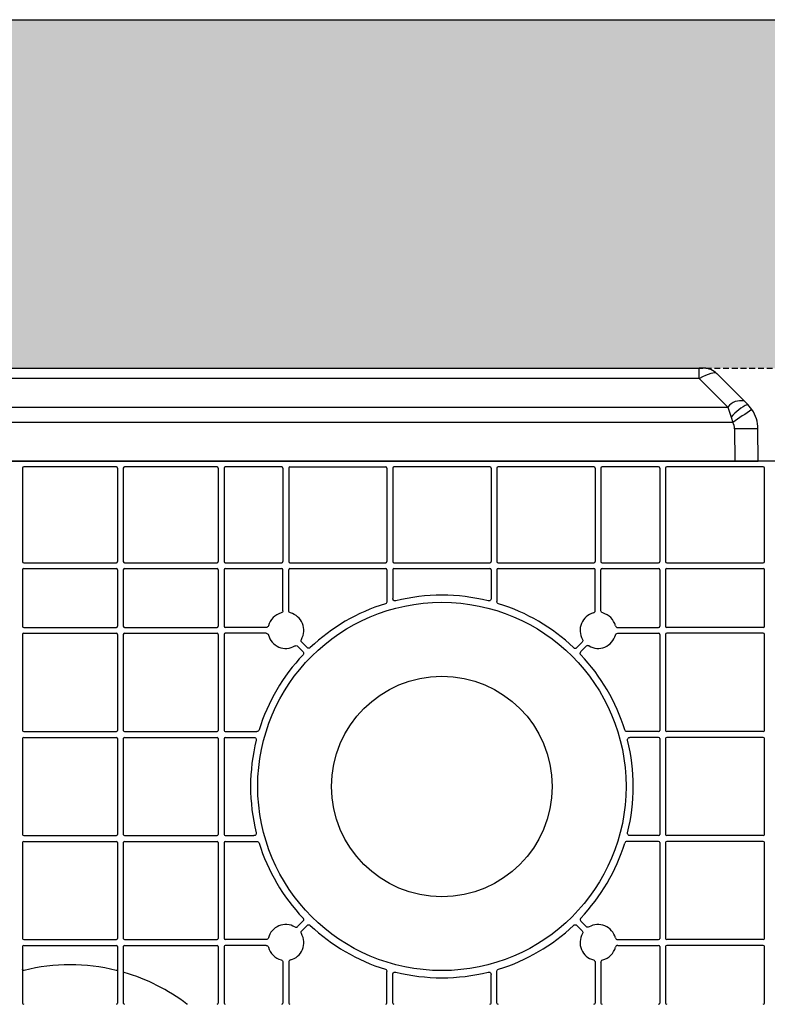
# Model space of a CAD drawing. Units: millimetres. Extents: x 1628 to 19930, y 10167 to 19016.
# Drawn here: x 7458 to 7779, y 18592 to 19016 of the extents above; entities that cross this region are included whole.
import ezdxf

# ---------------------------------------------------------------- set-up
doc = ezdxf.new("R2010")
doc.units = ezdxf.units.MM
doc.linetypes.add('HIDDEN', pattern=[0.375, 0.25, -0.125])
for name, color, linetype in [('ACO STORM-BRIXX', 7, 'Continuous'), ('Hatching', 7, 'Continuous'), ('MEBRANE LAYER', 5, 'HIDDEN')]:
    doc.layers.add(name, color=color, linetype=linetype)

# ---------------------------------------------------------------- blocks, each defined once
blk = doc.blocks.new('Cover Plate Plan Med Detail')
at = {"layer": 'ACO STORM-BRIXX', "color": 0, "linetype": 'ByBlock', "lineweight": -2}
for p, q in [((1185, 600), (15, 600)), ((319.92, 597.5), (280.08, 597.5)), ((363.25, 597.5), (323.42, 597.5)), ((391.07, 597.5), (366.75, 597.5)), ((394.57, 597.5), (435.86, 597.5)), ((480.64, 597.5), (439.36, 597.5)), ((525.43, 597.5), (484.14, 597.5)), ((553.25, 597.5), (528.93, 597.5)), ((598.25, 597.5), (556.75, 597.5)), ((279.58, 597), (279.58, 556.75)), ((320.42, 597), (320.42, 556.75)), ((322.92, 597), (322.92, 556.75)), ((363.75, 597), (363.75, 556.75)), ((366.25, 597), (366.25, 556.75)), ((391.57, 597), (391.57, 556.75)), ((394.07, 597), (394.07, 556.75)), ((436.36, 597), (436.36, 556.75)), ((438.86, 597), (438.86, 556.75)), ((481.14, 597), (481.14, 556.75)), ((483.64, 597), (483.64, 556.75)), ((525.93, 597), (525.93, 556.75)), ((528.43, 597), (528.43, 556.75)), ((553.75, 597), (553.75, 556.75)), ((556.25, 597), (556.25, 556.75)), ((598.75, 556.75), (598.75, 597)), ((280.08, 556.25), (319.92, 556.25)), ((323.42, 556.25), (363.25, 556.25)), ((366.75, 556.25), (391.07, 556.25)), ((394.57, 556.25), (435.86, 556.25)), ((439.36, 556.25), (480.64, 556.25)), ((484.14, 556.25), (525.43, 556.25)), ((528.93, 556.25), (553.25, 556.25)), ((556.75, 556.25), (598.25, 556.25)), ((279.58, 553.25), (279.58, 528.93)), ((280.08, 553.75), (319.92, 553.75)), ((320.42, 553.25), (320.42, 528.93)), ((322.92, 553.25), (322.92, 528.93)), ((323.42, 553.75), (363.25, 553.75)), ((363.75, 553.25), (363.75, 528.93)), ((366.25, 553.25), (366.25, 528.93)), ((366.75, 553.75), (391.07, 553.75)), ((391.57, 535.63), (391.57, 553.25)), ((394.07, 535.63), (394.07, 553.25)), ((394.57, 553.75), (435.86, 553.75)), ((436.36, 553.25), (436.36, 539.61)), ((438.86, 553.25), (438.86, 540.87)), ((439.36, 553.75), (480.64, 553.75)), ((481.14, 553.25), (481.14, 540.87)), ((483.64, 553.25), (483.64, 539.61)), ((484.14, 553.75), (525.43, 553.75)), ((525.93, 535.63), (525.93, 553.25)), ((528.43, 535.63), (528.43, 553.25)), ((528.93, 553.75), (553.25, 553.75)), ((553.75, 553.25), (553.75, 528.93)), ((556.25, 553.25), (556.25, 528.93)), ((556.75, 553.75), (598.25, 553.75)), ((598.75, 528.93), (598.75, 553.25)), ((280.08, 528.43), (319.92, 528.43)), ((280.08, 525.93), (319.92, 525.93)), ((323.42, 528.43), (363.25, 528.43)), ((323.42, 525.93), (363.25, 525.93)), ((384.37, 528.43), (366.75, 528.43)), ((384.37, 525.93), (366.75, 525.93)), ((535.63, 528.43), (553.25, 528.43)), ((535.63, 525.93), (553.25, 525.93)), ((598.25, 528.43), (556.75, 528.43)), ((598.25, 525.93), (556.75, 525.93)), ((279.58, 525.43), (279.58, 484.14)), ((320.42, 525.43), (320.42, 484.14)), ((322.92, 525.43), (322.92, 484.14)), ((363.75, 525.43), (363.75, 484.14)), ((366.25, 525.43), (366.25, 484.14)), ((399.69, 522.08), (401.98, 519.79)), ((520.31, 522.08), (518.02, 519.79)), ((553.75, 525.43), (553.75, 484.14)), ((556.25, 525.43), (556.25, 484.14)), ((598.75, 484.14), (598.75, 525.43)), ((397.92, 520.31), (400.21, 518.02)), ((522.08, 520.31), (519.79, 518.02)), ((280.08, 483.64), (319.92, 483.64)), ((323.42, 483.64), (363.25, 483.64)), ((366.75, 483.64), (380.39, 483.64)), ((553.25, 483.64), (539.61, 483.64)), ((598.25, 483.64), (556.75, 483.64)), ((279.58, 480.64), (279.58, 439.36)), ((280.08, 481.14), (319.92, 481.14)), ((320.42, 480.64), (320.42, 439.36)), ((322.92, 480.64), (322.92, 439.36)), ((323.42, 481.14), (363.25, 481.14)), ((363.75, 480.64), (363.75, 439.36)), ((366.25, 480.64), (366.25, 439.36)), ((366.75, 481.14), (379.13, 481.14)), ((553.25, 481.14), (540.87, 481.14)), ((553.75, 480.64), (553.75, 439.36)), ((556.25, 480.64), (556.25, 439.36)), ((598.25, 481.14), (556.75, 481.14)), ((598.75, 439.36), (598.75, 480.64)), ((280.08, 438.86), (319.92, 438.86)), ((323.42, 438.86), (363.25, 438.86)), ((366.75, 438.86), (379.13, 438.86)), ((553.25, 438.86), (540.87, 438.86)), ((598.25, 438.86), (556.75, 438.86)), ((279.58, 435.86), (279.58, 394.57)), ((280.08, 436.36), (319.92, 436.36)), ((320.42, 435.86), (320.42, 394.57)), ((322.92, 435.86), (322.92, 394.57)), ((323.42, 436.36), (363.25, 436.36)), ((363.75, 435.86), (363.75, 394.57)), ((366.25, 435.86), (366.25, 394.57)), ((366.75, 436.36), (380.39, 436.36)), ((553.25, 436.36), (539.61, 436.36)), ((553.75, 435.86), (553.75, 394.57)), ((556.25, 435.86), (556.25, 394.57)), ((598.25, 436.36), (556.75, 436.36)), ((598.75, 394.57), (598.75, 435.86)), ((397.92, 399.69), (400.21, 401.98)), ((399.69, 397.92), (401.98, 400.21)), ((520.31, 397.92), (518.02, 400.21)), ((522.08, 399.69), (519.79, 401.98)), ((279.58, 391.07), (279.58, 366.75)), ((280.08, 394.07), (319.92, 394.07)), ((280.08, 391.57), (319.92, 391.57)), ((320.42, 391.07), (320.42, 366.75)), ((322.92, 391.07), (322.92, 366.75)), ((323.42, 394.07), (363.25, 394.07)), ((323.42, 391.57), (363.25, 391.57)), ((363.75, 391.07), (363.75, 366.75)), ((366.25, 391.07), (366.25, 366.75)), ((384.37, 394.07), (366.75, 394.07)), ((384.37, 391.57), (366.75, 391.57)), ((535.63, 394.07), (553.25, 394.07)), ((535.63, 391.57), (553.25, 391.57)), ((553.75, 391.07), (553.75, 366.75)), ((556.25, 391.07), (556.25, 366.75)), ((598.25, 394.07), (556.75, 394.07)), ((598.25, 391.57), (556.75, 391.57)), ((598.75, 366.75), (598.75, 391.07)), ((391.57, 384.37), (391.57, 366.75)), ((394.07, 384.37), (394.07, 366.75)), ((525.93, 384.37), (525.93, 366.75)), ((528.43, 384.37), (528.43, 366.75)), ((436.36, 366.75), (436.36, 380.39)), ((438.86, 366.75), (438.86, 379.13)), ((481.14, 366.75), (481.14, 379.13)), ((483.64, 366.75), (483.64, 380.39))]:
    blk.add_line(p, q, dxfattribs=at)
for radius in [79.25, 47.46]:
    blk.add_circle((460, 460), radius, dxfattribs=at)
for centre, radius, start, end in [((280.08, 597), 0.5, 90.0011, 179.9989), ((319.92, 597), 0.5, 0.0011, 89.9989), ((323.42, 597), 0.5, 90.0011, 179.9989), ((363.25, 597), 0.5, 0.0011, 89.9989), ((366.75, 597), 0.5, 90.0011, 179.9989), ((391.07, 597), 0.5, 0.0011, 89.9989), ((394.57, 597), 0.5, 90.0011, 179.9989), ((435.86, 597), 0.5, 0.0011, 89.9989), ((439.36, 597), 0.5, 90.0011, 179.9989), ((480.64, 597), 0.5, 0.0011, 89.9989), ((484.14, 597), 0.5, 90.0011, 179.9989), ((525.43, 597), 0.5, 0.0011, 89.9989), ((528.93, 597), 0.5, 90.0011, 179.9989), ((553.25, 597), 0.5, 0.0011, 89.9989), ((556.75, 597), 0.5, 90.0011, 179.9989), ((598.25, 597), 0.5, 0.0011, 89.9989), ((280.08, 556.75), 0.5, 180.0011, 269.9989), ((319.92, 556.75), 0.5, 270.0011, 359.9989), ((323.42, 556.75), 0.5, 180.0011, 269.9989), ((363.25, 556.75), 0.5, 270.0011, 359.9989), ((366.75, 556.75), 0.5, 180.0011, 269.9989), ((391.07, 556.75), 0.5, 270.0011, 359.9989), ((394.57, 556.75), 0.5, 180.0011, 269.9989), ((435.86, 556.75), 0.5, 270.0011, 359.9989), ((439.36, 556.75), 0.5, 180.0011, 269.9989), ((480.64, 556.75), 0.5, 270.0011, 359.9989), ((484.14, 556.75), 0.5, 180.0011, 269.9989), ((525.43, 556.75), 0.5, 270.0011, 359.9989), ((528.93, 556.75), 0.5, 180.0011, 269.9989), ((553.25, 556.75), 0.5, 270.0011, 359.9989), ((556.75, 556.75), 0.5, 180.0011, 269.9989), ((598.25, 556.75), 0.5, 270.0011, 359.9989), ((280.08, 553.25), 0.5, 90.0011, 179.9989), ((319.92, 553.25), 0.5, 0.0011, 89.9989), ((323.42, 553.25), 0.5, 90.0011, 179.9989), ((363.25, 553.25), 0.5, 0.0011, 89.9989), ((366.75, 553.25), 0.5, 90.0011, 179.9989), ((391.07, 553.25), 0.5, 0.0011, 89.9989), ((394.57, 553.25), 0.5, 90.0011, 179.9989), ((435.86, 553.25), 0.5, 0.0011, 89.9989), ((439.36, 553.25), 0.5, 90.0011, 179.9989), ((480.64, 553.25), 0.5, 0.0011, 89.9989), ((484.14, 553.25), 0.5, 90.0011, 179.9989), ((525.43, 553.25), 0.5, 0.0011, 89.9989), ((528.93, 553.25), 0.5, 90.0011, 179.9989), ((553.25, 553.25), 0.5, 0.0011, 89.9989), ((556.75, 553.25), 0.5, 90.0011, 179.9989), ((598.25, 553.25), 0.5, 0.0011, 89.9989), ((460, 460), 82.34, 107.1987, 133.4529), ((460, 460), 82.34, 76.0137, 103.9863), ((460, 460), 82.34, 46.5471, 72.8013), ((392.82, 527.18), 7.75, 104.9005, 165.0995), ((392.82, 527.18), 7.75, 329.9005, 75.0995), ((527.18, 527.18), 7.75, 104.9005, 210.0995), ((527.18, 527.18), 7.75, 14.9005, 75.0995), ((280.08, 528.93), 0.5, 180.0011, 269.9989), ((280.08, 525.43), 0.5, 90.0011, 179.9989), ((319.92, 528.93), 0.5, 270.0011, 359.9989), ((319.92, 525.43), 0.5, 0.0011, 89.9989), ((323.42, 528.93), 0.5, 180.0011, 269.9989), ((323.42, 525.43), 0.5, 90.0011, 179.9989), ((363.25, 528.93), 0.5, 270.0011, 359.9989), ((363.25, 525.43), 0.5, 0.0011, 89.9989), ((366.75, 528.93), 0.5, 180.0011, 269.9989), ((366.75, 525.43), 0.5, 90.0011, 179.9989), ((553.25, 528.93), 0.5, 270.0011, 359.9989), ((553.25, 525.43), 0.5, 0.0011, 89.9989), ((556.75, 528.93), 0.5, 180.0011, 269.9989), ((556.75, 525.43), 0.5, 90.0011, 179.9989), ((598.25, 528.93), 0.5, 270.0011, 359.9989), ((598.25, 525.43), 0.5, 0.0011, 89.9989), ((392.82, 527.18), 7.75, 194.9005, 300.0995), ((527.18, 527.18), 7.75, 239.9005, 345.0995), ((460, 460), 82.34, 136.5471, 162.8013), ((460, 460), 82.34, 17.1987, 43.4529), ((280.08, 484.14), 0.5, 180.0011, 269.9989), ((319.92, 484.14), 0.5, 270.0011, 359.9989), ((323.42, 484.14), 0.5, 180.0011, 269.9989), ((363.25, 484.14), 0.5, 270.0011, 359.9989), ((366.75, 484.14), 0.5, 180.0011, 269.9989), ((553.25, 484.14), 0.5, 270.0011, 359.9989), ((556.75, 484.14), 0.5, 180.0011, 269.9989), ((598.25, 484.14), 0.5, 270.0011, 359.9989), ((280.08, 480.64), 0.5, 90.0011, 179.9989), ((319.92, 480.64), 0.5, 0.0011, 89.9989), ((323.42, 480.64), 0.5, 90.0011, 179.9989), ((363.25, 480.64), 0.5, 0.0011, 89.9989), ((366.75, 480.64), 0.5, 90.0011, 179.9989), ((460, 460), 82.34, 166.0137, 193.9863), ((460, 460), 82.34, 346.0137, 13.9863), ((553.25, 480.64), 0.5, 0.0011, 89.9989), ((556.75, 480.64), 0.5, 90.0011, 179.9989), ((598.25, 480.64), 0.5, 0.0011, 89.9989), ((280.08, 439.36), 0.5, 180.0011, 269.9989), ((319.92, 439.36), 0.5, 270.0011, 359.9989), ((323.42, 439.36), 0.5, 180.0011, 269.9989), ((363.25, 439.36), 0.5, 270.0011, 359.9989), ((366.75, 439.36), 0.5, 180.0011, 269.9989), ((553.25, 439.36), 0.5, 270.0011, 359.9989), ((556.75, 439.36), 0.5, 180.0011, 269.9989), ((598.25, 439.36), 0.5, 270.0011, 359.9989), ((280.08, 435.86), 0.5, 90.0011, 179.9989), ((319.92, 435.86), 0.5, 0.0011, 89.9989), ((323.42, 435.86), 0.5, 90.0011, 179.9989), ((363.25, 435.86), 0.5, 0.0011, 89.9989), ((366.75, 435.86), 0.5, 90.0011, 179.9989), ((460, 460), 82.34, 197.1987, 223.4529), ((460, 460), 82.34, 316.5471, 342.8013), ((553.25, 435.86), 0.5, 0.0011, 89.9989), ((556.75, 435.86), 0.5, 90.0011, 179.9989), ((598.25, 435.86), 0.5, 0.0011, 89.9989), ((392.82, 392.82), 7.75, 59.9005, 165.0995), ((460, 460), 82.34, 226.5471, 252.8013), ((460, 460), 82.34, 287.1987, 313.4529), ((527.18, 392.82), 7.75, 14.9005, 120.0995), ((280.08, 394.57), 0.5, 180.0011, 269.9989), ((319.92, 394.57), 0.5, 270.0011, 359.9989), ((323.42, 394.57), 0.5, 180.0011, 269.9989), ((363.25, 394.57), 0.5, 270.0011, 359.9989), ((366.75, 394.57), 0.5, 180.0011, 269.9989), ((392.82, 392.82), 7.75, 284.9005, 30.0995), ((527.18, 392.82), 7.75, 149.9005, 255.0995), ((553.25, 394.57), 0.5, 270.0011, 359.9989), ((556.75, 394.57), 0.5, 180.0011, 269.9989), ((598.25, 394.57), 0.5, 270.0011, 359.9989), ((280.08, 391.07), 0.5, 90.0011, 179.9989), ((319.92, 391.07), 0.5, 0.0011, 89.9989), ((323.42, 391.07), 0.5, 90.0011, 179.9989), ((363.25, 391.07), 0.5, 0.0011, 89.9989), ((366.75, 391.07), 0.5, 90.0011, 179.9989), ((392.82, 392.82), 7.75, 194.9005, 255.0995), ((527.18, 392.82), 7.75, 284.9005, 345.0995), ((553.25, 391.07), 0.5, 0.0011, 89.9989), ((556.75, 391.07), 0.5, 90.0011, 179.9989), ((598.25, 391.07), 0.5, 0.0011, 89.9989), ((300, 300), 83.25, 76.2426, 103.7574), ((300, 300), 83.25, 52.846, 73.7636), ((460, 460), 82.34, 256.0137, 283.9863), ((280.08, 366.75), 0.5, 180.0011, 269.9989), ((319.92, 366.75), 0.5, 270.0011, 359.9989), ((323.42, 366.75), 0.5, 180.0011, 269.9989), ((363.25, 366.75), 0.5, 270.0011, 359.9989), ((366.75, 366.75), 0.5, 180.0011, 269.9989), ((391.07, 366.75), 0.5, 270.0011, 359.9989), ((394.57, 366.75), 0.5, 180.0011, 269.9989), ((435.86, 366.75), 0.5, 270.0011, 359.9989), ((439.36, 366.75), 0.5, 180.0011, 269.9989), ((480.64, 366.75), 0.5, 270.0011, 359.9989), ((484.14, 366.75), 0.5, 180.0011, 269.9989), ((525.43, 366.75), 0.5, 270.0011, 359.9989), ((528.93, 366.75), 0.5, 180.0011, 269.9989), ((553.25, 366.75), 0.5, 270.0011, 359.9989), ((556.75, 366.75), 0.5, 180.0011, 269.9989), ((598.25, 366.75), 0.5, 270.0011, 359.9989)]:
    blk.add_arc(centre, radius, start, end, dxfattribs=at)
for points, knots in [([(436.36, 539.61), (436.36, 539.4), (436.29, 539.19), (436.04, 538.85), (435.86, 538.72), (435.65, 538.66)], [0, 0, 0, 0, 0.5, 0.5, 1, 1, 1, 1]), ([(440.1, 539.9), (440.03, 539.88), (439.95, 539.87), (439.8, 539.87), (439.72, 539.87), (439.5, 539.92), (439.36, 539.99), (439.12, 540.17), (439.03, 540.29), (438.89, 540.56), (438.86, 540.71), (438.86, 540.87)], [0, 0, 0, 0, 0.125, 0.125, 0.25, 0.25, 0.5, 0.5, 0.75, 0.75, 1, 1, 1, 1]), ([(481.14, 540.87), (481.14, 540.79), (481.13, 540.72), (481.1, 540.57), (481.07, 540.5), (480.97, 540.29), (480.88, 540.17), (480.64, 539.99), (480.5, 539.92), (480.2, 539.86), (480.05, 539.86), (479.9, 539.9)], [0, 0, 0, 0, 0.125, 0.125, 0.25, 0.25, 0.5, 0.5, 0.75, 0.75, 1, 1, 1, 1]), ([(484.35, 538.66), (484.14, 538.72), (483.96, 538.85), (483.71, 539.19), (483.64, 539.4), (483.64, 539.61)], [0, 0, 0, 0, 0.5, 0.5, 1, 1, 1, 1]), ([(391.57, 535.63), (391.57, 535.41), (391.5, 535.2), (391.23, 534.85), (391.05, 534.72), (390.83, 534.66)], [0, 0, 0, 0, 0.5, 0.5, 1, 1, 1, 1]), ([(394.82, 534.66), (394.6, 534.72), (394.42, 534.85), (394.15, 535.2), (394.07, 535.41), (394.07, 535.63)], [0, 0, 0, 0, 0.5, 0.5, 1, 1, 1, 1]), ([(525.18, 534.66), (525.4, 534.72), (525.58, 534.85), (525.85, 535.2), (525.93, 535.41), (525.93, 535.63)], [0, 0, 0, 0, 0.5, 0.5, 1, 1, 1, 1]), ([(529.17, 534.66), (528.95, 534.72), (528.77, 534.85), (528.5, 535.2), (528.43, 535.41), (528.43, 535.63)], [0, 0, 0, 0, 0.5, 0.5, 1, 1, 1, 1]), ([(385.34, 529.17), (385.28, 528.95), (385.15, 528.77), (384.8, 528.5), (384.59, 528.43), (384.37, 528.43)], [0, 0, 0, 0, 0.5, 0.5, 1, 1, 1, 1]), ([(384.37, 525.93), (384.59, 525.93), (384.8, 525.85), (385.15, 525.58), (385.28, 525.4), (385.34, 525.18)], [0, 0, 0, 0, 0.5, 0.5, 1, 1, 1, 1]), ([(534.66, 529.17), (534.72, 528.95), (534.85, 528.77), (535.2, 528.5), (535.41, 528.43), (535.63, 528.43)], [0, 0, 0, 0, 0.5, 0.5, 1, 1, 1, 1]), ([(534.66, 525.18), (534.72, 525.4), (534.85, 525.58), (535.2, 525.85), (535.41, 525.93), (535.63, 525.93)], [0, 0, 0, 0, 0.5, 0.5, 1, 1, 1, 1]), ([(399.69, 522.08), (399.53, 522.24), (399.43, 522.44), (399.37, 522.87), (399.42, 523.1), (399.53, 523.29)], [0, 0, 0, 0, 0.5, 0.5, 1, 1, 1, 1]), ([(520.47, 523.29), (520.58, 523.1), (520.63, 522.88), (520.57, 522.44), (520.47, 522.24), (520.31, 522.08)], [0, 0, 0, 0, 0.5, 0.5, 1, 1, 1, 1]), ([(396.71, 520.47), (396.9, 520.58), (397.12, 520.63), (397.56, 520.57), (397.76, 520.47), (397.92, 520.31)], [0, 0, 0, 0, 0.5, 0.5, 1, 1, 1, 1]), ([(400.21, 518.02), (400.3, 517.93), (400.37, 517.82), (400.47, 517.59), (400.5, 517.46), (400.51, 517.07), (400.41, 516.82), (400.23, 516.63)], [0, 0, 0, 0, 0.25, 0.25, 0.5, 0.5, 1, 1, 1, 1]), ([(403.37, 519.77), (403.28, 519.68), (403.17, 519.61), (402.93, 519.52), (402.8, 519.5), (402.41, 519.5), (402.16, 519.61), (401.98, 519.79)], [0, 0, 0, 0, 0.25, 0.25, 0.5, 0.5, 1, 1, 1, 1]), ([(516.63, 519.77), (516.72, 519.68), (516.83, 519.61), (517.07, 519.52), (517.2, 519.5), (517.59, 519.5), (517.84, 519.61), (518.02, 519.79)], [0, 0, 0, 0, 0.25, 0.25, 0.5, 0.5, 1, 1, 1, 1]), ([(519.77, 516.63), (519.68, 516.72), (519.61, 516.83), (519.52, 517.07), (519.5, 517.2), (519.5, 517.59), (519.61, 517.84), (519.79, 518.02)], [0, 0, 0, 0, 0.25, 0.25, 0.5, 0.5, 1, 1, 1, 1]), ([(523.29, 520.47), (523.1, 520.58), (522.88, 520.63), (522.44, 520.57), (522.24, 520.47), (522.08, 520.31)], [0, 0, 0, 0, 0.5, 0.5, 1, 1, 1, 1]), ([(381.34, 484.35), (381.28, 484.14), (381.15, 483.96), (380.81, 483.71), (380.6, 483.64), (380.39, 483.64)], [0, 0, 0, 0, 0.5, 0.5, 1, 1, 1, 1]), ([(539.61, 483.64), (539.4, 483.64), (539.19, 483.71), (538.85, 483.96), (538.72, 484.14), (538.66, 484.35)], [0, 0, 0, 0, 0.5, 0.5, 1, 1, 1, 1]), ([(379.13, 481.14), (379.21, 481.14), (379.28, 481.13), (379.43, 481.1), (379.5, 481.07), (379.71, 480.97), (379.83, 480.88), (380.01, 480.64), (380.08, 480.5), (380.14, 480.2), (380.14, 480.05), (380.1, 479.9)], [0, 0, 0, 0, 0.125, 0.125, 0.25, 0.25, 0.5, 0.5, 0.75, 0.75, 1, 1, 1, 1]), ([(539.9, 479.9), (539.88, 479.97), (539.87, 480.05), (539.87, 480.2), (539.87, 480.28), (539.92, 480.5), (539.99, 480.64), (540.17, 480.88), (540.29, 480.97), (540.56, 481.11), (540.71, 481.14), (540.87, 481.14)], [0, 0, 0, 0, 0.125, 0.125, 0.25, 0.25, 0.5, 0.5, 0.75, 0.75, 1, 1, 1, 1]), ([(380.1, 440.1), (380.12, 440.03), (380.13, 439.95), (380.13, 439.8), (380.13, 439.72), (380.08, 439.5), (380.01, 439.36), (379.83, 439.12), (379.71, 439.03), (379.44, 438.89), (379.29, 438.86), (379.13, 438.86)], [0, 0, 0, 0, 0.125, 0.125, 0.25, 0.25, 0.5, 0.5, 0.75, 0.75, 1, 1, 1, 1]), ([(540.87, 438.86), (540.79, 438.86), (540.72, 438.87), (540.57, 438.9), (540.5, 438.93), (540.29, 439.03), (540.17, 439.12), (539.99, 439.36), (539.92, 439.5), (539.86, 439.8), (539.86, 439.95), (539.9, 440.1)], [0, 0, 0, 0, 0.125, 0.125, 0.25, 0.25, 0.5, 0.5, 0.75, 0.75, 1, 1, 1, 1]), ([(380.39, 436.36), (380.6, 436.36), (380.81, 436.29), (381.15, 436.04), (381.28, 435.86), (381.34, 435.65)], [0, 0, 0, 0, 0.5, 0.5, 1, 1, 1, 1]), ([(539.61, 436.36), (539.4, 436.36), (539.19, 436.29), (538.85, 436.04), (538.72, 435.86), (538.66, 435.65)], [0, 0, 0, 0, 0.5, 0.5, 1, 1, 1, 1]), ([(400.23, 403.37), (400.32, 403.28), (400.39, 403.17), (400.48, 402.93), (400.5, 402.8), (400.5, 402.41), (400.39, 402.16), (400.21, 401.98)], [0, 0, 0, 0, 0.25, 0.25, 0.5, 0.5, 1, 1, 1, 1]), ([(519.77, 403.37), (519.68, 403.28), (519.61, 403.17), (519.52, 402.93), (519.5, 402.8), (519.5, 402.41), (519.61, 402.16), (519.79, 401.98)], [0, 0, 0, 0, 0.25, 0.25, 0.5, 0.5, 1, 1, 1, 1]), ([(396.71, 399.53), (396.9, 399.42), (397.12, 399.37), (397.56, 399.43), (397.76, 399.53), (397.92, 399.69)], [0, 0, 0, 0, 0.5, 0.5, 1, 1, 1, 1]), ([(401.98, 400.21), (402.07, 400.3), (402.18, 400.37), (402.41, 400.47), (402.54, 400.5), (402.93, 400.51), (403.18, 400.41), (403.37, 400.23)], [0, 0, 0, 0, 0.25, 0.25, 0.5, 0.5, 1, 1, 1, 1]), ([(516.63, 400.23), (516.72, 400.32), (516.83, 400.39), (517.07, 400.48), (517.2, 400.5), (517.59, 400.5), (517.84, 400.39), (518.02, 400.21)], [0, 0, 0, 0, 0.25, 0.25, 0.5, 0.5, 1, 1, 1, 1]), ([(523.29, 399.53), (523.1, 399.42), (522.88, 399.37), (522.44, 399.43), (522.24, 399.53), (522.08, 399.69)], [0, 0, 0, 0, 0.5, 0.5, 1, 1, 1, 1]), ([(385.34, 394.82), (385.28, 394.6), (385.15, 394.42), (384.8, 394.15), (384.59, 394.07), (384.37, 394.07)], [0, 0, 0, 0, 0.5, 0.5, 1, 1, 1, 1]), ([(399.53, 396.71), (399.42, 396.9), (399.37, 397.12), (399.43, 397.56), (399.53, 397.76), (399.69, 397.92)], [0, 0, 0, 0, 0.5, 0.5, 1, 1, 1, 1]), ([(520.31, 397.92), (520.47, 397.76), (520.57, 397.56), (520.63, 397.13), (520.58, 396.9), (520.47, 396.71)], [0, 0, 0, 0, 0.5, 0.5, 1, 1, 1, 1]), ([(534.66, 394.82), (534.72, 394.6), (534.85, 394.42), (535.2, 394.15), (535.41, 394.07), (535.63, 394.07)], [0, 0, 0, 0, 0.5, 0.5, 1, 1, 1, 1]), ([(384.37, 391.57), (384.59, 391.57), (384.8, 391.5), (385.15, 391.23), (385.28, 391.05), (385.34, 390.83)], [0, 0, 0, 0, 0.5, 0.5, 1, 1, 1, 1]), ([(535.63, 391.57), (535.41, 391.57), (535.2, 391.5), (534.85, 391.23), (534.72, 391.05), (534.66, 390.83)], [0, 0, 0, 0, 0.5, 0.5, 1, 1, 1, 1]), ([(390.83, 385.34), (391.05, 385.28), (391.23, 385.15), (391.5, 384.8), (391.57, 384.59), (391.57, 384.37)], [0, 0, 0, 0, 0.5, 0.5, 1, 1, 1, 1]), ([(394.82, 385.34), (394.6, 385.28), (394.42, 385.15), (394.15, 384.8), (394.07, 384.59), (394.07, 384.37)], [0, 0, 0, 0, 0.5, 0.5, 1, 1, 1, 1]), ([(525.18, 385.34), (525.4, 385.28), (525.58, 385.15), (525.85, 384.8), (525.93, 384.59), (525.93, 384.37)], [0, 0, 0, 0, 0.5, 0.5, 1, 1, 1, 1]), ([(528.43, 384.37), (528.43, 384.59), (528.5, 384.8), (528.77, 385.15), (528.95, 385.28), (529.17, 385.34)], [0, 0, 0, 0, 0.5, 0.5, 1, 1, 1, 1]), ([(280.2, 380.86), (280.15, 380.85), (280.03, 380.84), (279.87, 380.89), (279.73, 380.98), (279.63, 381.12), (279.59, 381.25), (279.58, 381.33), (279.58, 381.35)], [0, 0, 0, 0, 0.1862463, 0.3725139, 0.5587329, 0.7449903, 0.9312241, 1, 1, 1, 1]), ([(320.42, 381.35), (320.42, 381.2), (320.34, 381.05), (320.11, 380.86), (319.95, 380.83), (319.8, 380.86)], [0, 0, 0, 0, 0.5, 0.5, 1, 1, 1, 1]), ([(323.28, 379.93), (323.17, 379.96), (323.08, 380.02), (322.95, 380.2), (322.92, 380.3), (322.92, 380.41)], [0, 0, 0, 0, 0.5, 0.5, 1, 1, 1, 1]), ([(435.65, 381.34), (435.86, 381.28), (436.04, 381.15), (436.29, 380.81), (436.36, 380.6), (436.36, 380.39)], [0, 0, 0, 0, 0.5, 0.5, 1, 1, 1, 1]), ([(438.86, 379.13), (438.86, 379.21), (438.87, 379.28), (438.9, 379.43), (438.93, 379.5), (439.03, 379.71), (439.12, 379.83), (439.36, 380.01), (439.5, 380.08), (439.8, 380.14), (439.95, 380.14), (440.1, 380.1)], [0, 0, 0, 0, 0.125, 0.125, 0.25, 0.25, 0.5, 0.5, 0.75, 0.75, 1, 1, 1, 1]), ([(479.9, 380.1), (479.97, 380.12), (480.05, 380.13), (480.2, 380.13), (480.28, 380.13), (480.5, 380.08), (480.64, 380.01), (480.88, 379.83), (480.97, 379.71), (481.11, 379.44), (481.14, 379.29), (481.14, 379.13)], [0, 0, 0, 0, 0.125, 0.125, 0.25, 0.25, 0.5, 0.5, 0.75, 0.75, 1, 1, 1, 1]), ([(483.64, 380.39), (483.64, 380.6), (483.71, 380.81), (483.96, 381.15), (484.14, 381.28), (484.35, 381.34)], [0, 0, 0, 0, 0.5, 0.5, 1, 1, 1, 1])]:
    blk.add_open_spline(points, degree=3, knots=knots, dxfattribs=at)
blk.add_open_spline([(350.58, 366.25), (350.47, 366.25), (350.37, 366.29), (350.28, 366.35)], degree=3, dxfattribs=at)
blk = doc.blocks.new('ACO - 314091 - PLAN')
at = {"layer": 'ACO STORM-BRIXX', "color": 0, "linetype": 'ByBlock', "lineweight": -2}
for p, q in [((23.31, 40), (25.25, 40)), ((25.25, 35.58), (25.25, 40)), ((25.25, 40), (566.75, 40)), ((568.69, 40), (566.75, 40)), ((566.75, 35.58), (566.75, 40)), ((5.91, 25.91), (17.66, 37.66)), ((25.25, 35.58), (12.98, 23.31)), ((566.75, 35.58), (25.25, 35.58)), ((566.75, 35.58), (579.02, 23.31)), ((586.09, 25.91), (574.34, 37.66)), ((4.45, 24.45), (5.91, 25.91)), ((587.55, 24.45), (586.09, 25.91)), ((2.59, 22.18), (4.45, 24.45)), ((12.98, 23.31), (11.53, 18.94)), ((12.98, 23.31), (579.02, 23.31)), ((579.02, 23.31), (580.47, 18.94)), ((589.41, 22.18), (587.55, 24.45)), ((11.53, 18.94), (10.9, 16.67)), ((580.47, 18.94), (581.1, 16.67)), ((0, 0), (0.06, 13.91)), ((10.06, 13.91), (10, 0)), ((581.1, 16.67), (10.9, 16.67)), ((581.94, 13.91), (582, 0)), ((592, 0), (591.94, 13.91)), ((10, 0), (0, 0)), ((10, 0), (582, 0)), ((582, 0), (592, 0))]:
    blk.add_line(p, q, dxfattribs=at)
for centre, radius, start, end in [((23.31, 32), 8, 90, 135), ((568.69, 32), 8, 45, 90), ((7.35, 18.9), 7.15, 38.046, 101.5928), ((584.65, 18.9), 7.15, 78.4072, 141.954), ((15.06, 13.85), 15, 146.2394, 179.75), ((-372.87, -552.97), 686.86, 56.0317, 56.86386), ((-4.14, 6.15), 20.22, 39.2464, 64.8636), ((596.14, 6.15), 20.22, 115.1364, 140.7536), ((964.87, -552.97), 686.86, 123.13614, 123.9683), ((576.94, 13.85), 15, 0.25, 33.7606), ((5.06, -559.06), 573, 89.50003, 90.49997), ((15.06, 13.89), 5, 146.2394, 179.75), ((576.94, 13.89), 5, 0.25, 33.7606), ((586.94, -559.06), 573, 89.50003, 90.49997)]:
    blk.add_arc(centre, radius, start, end, dxfattribs=at)
for centre, major_axis, start_param, end_param in [((26.14, 32), (8.58, -5.55), 1.837722, 3.086768), ((565.86, 32), (8.58, 5.55), 0.054825, 1.303871)]:
    blk.add_ellipse(centre, major_axis=major_axis, ratio=0.255691, start_param=start_param, end_param=end_param, dxfattribs=at)

msp = doc.modelspace()

# ---------------------------------------------------------------- hatches: boundary and pattern name
at = {"layer": 'Hatching'}
h = msp.add_hatch(dxfattribs=at)
h.set_pattern_fill('GRAVEL', color=8, scale=10)
h.set_pattern_definition([(228.01279, (-171.107, 8793.425), (-2032, -2286), [34.1721, -3383.0484]), (184.96974, (-193.967, 8768.025), (3047.999999, 254.0000145), [58.6405, -5805.405]), (132.51045, (-252.387, 8762.945), (2540.000001, -2793.999999), [41.3482, -4093.4723]), (267.27369, (-351.447, 8699.445), (254.0000005, 5080), [53.4005, -5286.6437]), (292.833654, (-353.987, 8646.105), (-1270, 3048), [52.3634, -5183.9808]), (357.27369, (-333.667, 8597.845), (-5080, 254.0000005), [53.4005, -5286.6437]), (37.69424, (-280.327, 8595.305), (-3302, -2540), [70.6194, -6991.3115]), (72.25533, (-224.447, 8638.485), (1778.0000005, 5588), [66.672, -6600.5257]), (121.429566, (-204.127, 8701.985), (-2032, 3302), [53.5813, -5304.5546]), (175.23636, (-232.067, 8747.705), (2794, -254), [61.1713, -2997.3937]), (222.39744, (-293.027, 8752.785), (-3048, -2794), [79.1078, -7831.6773]), (138.81407, (-99.987, 8696.905), (-1778, 1524), [27.0005, -2673.0566]), (171.469234, (-120.307, 8714.685), (3302, -507.9999994), [51.3682, -5085.464]), (225, (-171.1, 8722.3), (-4e-14, -254), [35.921, -323.2893]), (203.1986, (-188.887, 8752.785), (1270, 508), [19.344, -1915.0622]), (291.8014, (-206.667, 8745.165), (-254, 762), [27.3566, -1340.4753]), (30.96376, (-196.507, 8719.765), (762, 508), [44.432, -1436.6298]), (161.56505, (-158.41, 8742.625), (508, -254), [32.1287, -771.0898]), (16.38954, (-353.987, 8745.165), (2540, 762), [45.0088, -4455.8827]), (70.34618, (-310.807, 8757.865), (-1016, -2794), [37.76, -3738.2216]), (293.1986, (-158.407, 8793.425), (-508, 1270), [38.688, -1895.7184]), (343.61046, (-143.167, 8757.865), (-2540, 762), [45.0088, -4455.8827]), (339.44395, (-353.987, 8587.685), (-1270, 508), [43.4035, -2126.7734]), (294.77514, (-313.347, 8572.445), (-1270.000002, 2794), [36.3672, -3600.3593]), (66.8014, (-155.867, 8539.425), (508, 1270), [38.688, -1895.7184]), (17.354025, (-140.627, 8574.985), (-3302, -1016), [42.5783, -4215.2376]), (69.44395, (-280.327, 8539.425), (-508, -1270), [21.7018, -2148.4752]), (101.30993, (-171.107, 8539.425), (-254, 1016), [12.9515, -1282.1995]), (165.96376, (-173.647, 8552.125), (762, -254), [52.3634, -994.9055]), (186.009006, (-224.447, 8564.825), (2540, 254), [48.5267, -4804.1365]), (303.69007, (-196.51, 8696.905), (-254, 508), [36.6324, -879.1776]), (353.157227, (-176.187, 8666.425), (4318, -508), [63.9557, -6331.601]), (60.9454, (-112.687, 8658.805), (-1016, -1778), [26.1508, -2588.9392]), (90, (-99.99, 8681.66), (-254, 254), [15.24, -238.76]), (120.25644, (-229.527, 8572.445), (1016, -1778), [35.2867, -3493.394]), (48.01279, (-247.307, 8602.925), (2032, 2286), [68.3443, -3348.8762]), (0, (-201.59, 8653.72), (254, 254), [66.04, -187.96]), (325.30485, (-135.547, 8653.725), (2540.000001, -1777.999999), [40.161, -3975.9317]), (254.0546, (-102.527, 8630.865), (-254, -1016), [36.983, -1812.165]), (207.645975, (-112.687, 8595.305), (-4826, -2539.9999997), [60.2145, -5961.2464]), (175.42608, (-166.027, 8567.365), (-3302, 254), [63.703, -6306.5846])])
h.paths.add_polyline_path([(16969.13, 17198.66), (16834.13, 17198.66), (16834.13, 17148.66), (16819.13, 17148.66), (16819.13, 16447.81), (16757.47, 16386.16), (4779.13, 16386.16), (4779.13, 17148.66), (4764.13, 17148.66), (4764.13, 17198.66), (4629.13, 17198.66), (4629.13, 16236.16), (16969.13, 16236.16)])
h.paths.add_polyline_path([(16969.13, 17453.66), (16834.13, 17453.66), (16834.13, 17503.66), (16819.13, 17503.66), (16819.13, 18804.5), (16757.47, 18866.16), (4779.13, 18866.16), (4779.13, 17503.66), (4764.13, 17503.66), (4764.13, 17453.66), (4629.13, 17453.66), (4629.13, 19016.16), (16969.13, 19016.16)])

# ---------------------------------------------------------------- linework, layer by layer
msp.add_lwpolyline([(4629.13, 17453.66), (4629.13, 19016.16), (16969.13, 19016.16), (16969.13, 17453.66)], dxfattribs=at)
at = {"layer": 'MEBRANE LAYER', "ltscale": 10}
msp.add_lwpolyline([(4764.13, 17453.66), (4764.13, 17503.66), (4779.13, 17503.66), (4779.13, 18866.16), (16757.47, 18866.16), (16819.37, 18804.5), (16819.37, 17503.66), (16834.37, 17503.66), (16834.37, 17453.66)], dxfattribs=at)

# ---------------------------------------------------------------- block references
at = {"layer": 'ACO STORM-BRIXX', "color": 0, "linetype": 'ByBlock', "lineweight": -2}
msp.add_blockref('Cover Plate Plan Med Detail', (7179.37, 18226.16), dxfattribs=at)
at = {"layer": 'Hatching'}
msp.add_blockref('ACO - 314091 - PLAN', (7183.37, 18826.16), dxfattribs=at)

doc.saveas('drawing.dxf')
